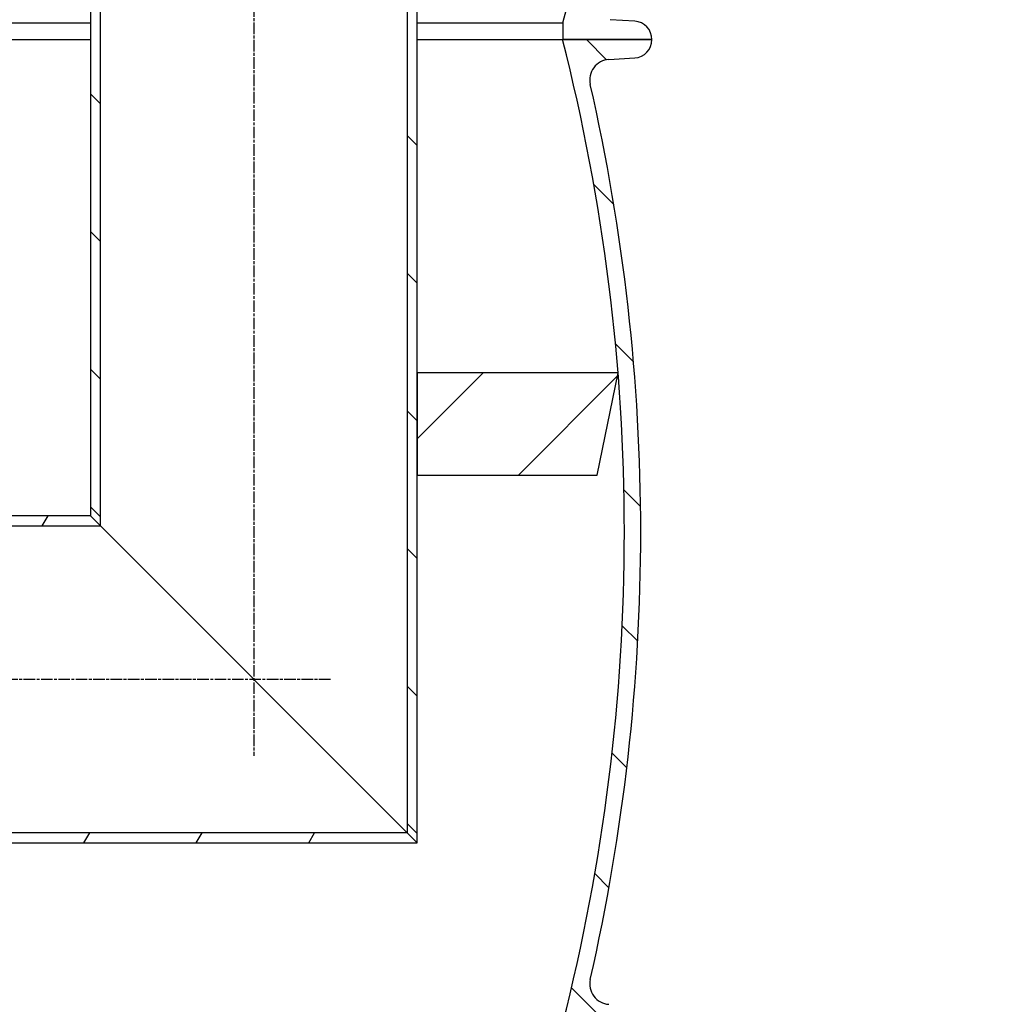
# Model space of a CAD drawing. Extents: x 829 to 6037, y 10376 to 12875.
# Drawn here: x 4854 to 5333, y 11398 to 11880 of the extents above; entities that cross this region are included whole.
import ezdxf

# ---------------------------------------------------------------- set-up
doc = ezdxf.new("R2010")
doc.units = 0
doc.linetypes.add('CHAIN', pattern=[0.35429999999999995, 0.2362, -0.0295, 0.0591, -0.0295])
doc.linetypes.add('DASH_DOT', pattern=[0.37, 0.24, -0.06, 0.01, -0.06])
doc.layers.get('DEFPOINTS').update_dxf_attribs({"linetype": 'CONTINUOUS'})
for name, color, linetype in [('AM_5', 3, 'CONTINUOUS'), ('OSA__ISO_', 1, 'DASH_DOT'), ('VIDITELNÁ__ISO_', 7, 'CONTINUOUS'), ('ŠRAFY__ISO_', 5, 'CONTINUOUS')]:
    doc.layers.add(name, color=color, linetype=linetype)
doc.dimstyles.new('VARIABEL-ST', dxfattribs={"dimscale": 40, "dimtxt": 7, "dimasz": 2.5, "dimexe": 1, "dimexo": 1, "dimgap": 0.6, "dimtad": 1, "dimtxsty": 'STANDARD', "dimcen": 0, "dimclrd": 256, "dimclre": 256, "dimclrt": 5, "dimazin": 3, "dimtp": 0.1, "dimtm": 0.1, "dimtfac": 0.71, "dimtdec": 3, "dimtmove": 0, "dimatfit": 3, "dimtzin": 0})
pattern_1 = [(135, (2863.9562002278, 8547.633361975957), (-33.67596045400933, -33.67596045400933), [])]
pattern_2 = [(59.99999999999999, (2863.9562002278, 8547.633361975957), (-41.24445985523389, 23.8125), [])]

# ---------------------------------------------------------------- blocks, each defined once
blk = doc.blocks.new('*D15')
at = {"layer": 'AM_5'}
for p, q in [((5121.882492714478, 12519.87610907949), (6036.705380313975, 12519.87610907949)), ((5996.705380313975, 12419.87610907949), (5996.705380313975, 10754.82004449656)), ((4843.421144548876, 10654.82004449656), (6036.705380313975, 10654.82004449656))]:
    blk.add_line(p, q, dxfattribs=at)
for points in [[(5980.038713647308, 12419.87610907949), (6013.372046980642, 12419.87610907949), (5996.705380313975, 12519.87610907949)], [(5980.038713647308, 10754.82004449656), (6013.372046980642, 10754.82004449656), (5996.705380313975, 10654.82004449656)]]:
    blk.add_solid(points, dxfattribs=at)
at = {"layer": 'DEFPOINTS', "color": 0}
for p in [(5081.882492714478, 12519.87610907949), (4803.421144548876, 10654.82004449656), (5996.705380313975, 10654.82004449656)]:
    blk.add_point(p, dxfattribs=at)
at = {"layer": 'AM_5', "color": 2, "insert": (5942.705380313973, 11587.34807678803), "char_height": 60, "attachment_point": 5, "rotation": 90}
blk.add_mtext('1865', dxfattribs=at)

msp = doc.modelspace()

# ---------------------------------------------------------------- hatches: boundary and pattern name
at = {"layer": 'ŠRAFY__ISO_'}
h = msp.add_hatch(dxfattribs=at)
h.set_pattern_fill('ANSI31', color=256, scale=381, angle=15, style=0)
h.set_pattern_definition(pattern_2)
edge = h.paths.add_edge_path()
edge.add_ellipse((4455.921144549586, 12066.92445840645), major_axis=(689.9999999993257, 7.388255400115879e-10), ratio=1, start_angle=344.1667131188092, end_angle=362.65412989601)
edge.add_line((5145.180959146619, 12098.8761090795), (5048.550687048129, 12098.8761090795))
edge.add_line((5048.550687048129, 12098.87610907949), (5048.550687048164, 12181.7339734558))
edge.add_line((5048.550687048166, 12181.7339734558), (5040.408551424473, 12189.8761090795))
edge.add_line((5040.408551424473, 12189.8761090795), (5048.550687048131, 12198.01824470349))
edge.add_line((5048.550687048129, 12198.0182447035), (5048.550687048129, 12280.8761090795))
edge.add_line((5048.550687048129, 12280.87610907949), (5111.912524960451, 12280.87610907948))
edge.add_ellipse((4455.921144549586, 12066.92445840645), major_axis=(689.9999999993257, 7.388255400115879e-10), ratio=1, start_angle=18.0637417201069, end_angle=22.58404310344238)
edge.add_ellipse((5074.543673709777, 12324.2300479585), major_axis=(20.00000000000001, 5.578028262996506e-15), ratio=1, start_angle=22.58404310296246, end_angle=60.00000000044637)
edge.add_line((5084.543673709599, 12341.55055603418), (5001.421144549013, 12389.54137062073))
edge.add_ellipse((5011.421144548876, 12406.86187869649), major_axis=(20.00000000000001, 5.578028262996506e-15), ratio=1, start_angle=180.0000000000024, end_angle=240.00000000044622, ccw=False)
edge.add_line((4991.421144548876, 12406.86187869649), (4991.421144548876, 12469.87610907949))
edge.add_ellipse((5011.421144548876, 12469.87610907949), major_axis=(20.00000000000001, 5.578028262996506e-15), ratio=1, start_angle=89.99999999999977, end_angle=180, ccw=False)
edge.add_line((5011.421144548876, 12489.87610907949), (5077.425170460676, 12489.87610907949))
edge.add_ellipse((5077.425170460676, 12491.87610907949), major_axis=(2.000000000000001, 5.578028262996507e-16), ratio=1, start_angle=269.999999999998, end_angle=355.0000000141638)
edge.add_line((5079.417559856927, 12491.70179759449), (5081.882492714476, 12519.8761090795))
edge.add_line((5081.882492714478, 12519.87610907949), (5091.92069108997, 12519.87610907949))
edge.add_line((5091.92069108997, 12519.87610907949), (5089.379506837777, 12490.8302401665))
edge.add_ellipse((5077.425170460676, 12491.87610907949), major_axis=(12.00000000000001, 3.346816957797905e-15), ratio=1, start_angle=269.9999999990429, end_angle=354.9999999998666, ccw=False)
edge.add_line((5077.425170460476, 12479.87610907949), (5011.421144548876, 12479.87610907949))
edge.add_ellipse((5011.421144548876, 12469.87610907949), major_axis=(10.00000000000001, 2.789014131498253e-15), ratio=1, start_angle=90.0000000000004, end_angle=180)
edge.add_line((5001.421144548876, 12469.87610907949), (5001.421144548876, 12406.86187869649))
edge.add_ellipse((5011.421144548876, 12406.86187869649), major_axis=(10.00000000000001, 2.789014131498253e-15), ratio=1, start_angle=180.0000000000016, end_angle=240.0000000004478)
edge.add_line((5006.421144548796, 12398.20162465836), (5089.543673710006, 12350.2108100719))
edge.add_ellipse((5074.543673709777, 12324.2300479585), major_axis=(30.00000000000002, 8.36704239449476e-15), ratio=1, start_angle=22.584043103772217, end_angle=59.99999999949068, ccw=False)
edge.add_ellipse((4455.921144546934, 12066.92445840635), major_axis=(700.0000000019776, 9.596344685876608e-10), ratio=1, start_angle=17.16111556635559, end_angle=22.584043103376814, ccw=False)
edge.add_ellipse((5122.845366345184, 12272.87610890849), major_axis=(1.910957601274847, 0.5901195045767353), ratio=1, start_angle=252.8388788300456, end_angle=360.0000000073885, ccw=False)
edge.add_line((5122.845366320063, 12270.87610907949), (5058.55068704816, 12270.87610907949))
edge.add_line((5058.550687048162, 12270.87610907949), (5058.550687048168, 12193.87610907949))
edge.add_line((5058.550687048166, 12193.87610907949), (5054.550687048179, 12189.87610907949))
edge.add_line((5054.55068704818, 12189.87610907949), (5058.550687048162, 12185.8761090795))
edge.add_line((5058.550687048159, 12185.87610907949), (5058.550687048159, 12108.87610907949))
edge.add_line((5058.550687048162, 12108.87610907949), (5152.77684382139, 12108.87610925907))
edge.add_ellipse((5152.776843783209, 12106.8761092635), major_axis=(1.99672120755394, 0.1144744583230089), ratio=1, start_angle=0, end_angle=86.71875395647339, ccw=False)
edge.add_ellipse((4455.921144546934, 12066.92445840635), major_axis=(700.0000000019776, 9.596344685876608e-10), ratio=1, start_angle=345.59131203444946, end_angle=363.2812502635344, ccw=False)
edge.add_ellipse((5143.588407126175, 11890.2503630236), major_axis=(10.00000000000001, 2.789014131498253e-15), ratio=1, start_angle=165.5913120345039, end_angle=266.4507530851327)
edge.add_line((5142.969342781078, 11880.26954345124), (5154.978302459573, 11879.52468290084))
edge.add_ellipse((5154.421144548876, 11870.54194528569), major_axis=(9.000000000000005, 2.51011271834843e-15), ratio=1, start_angle=0, end_angle=86.45075308444831, ccw=False)
edge.add_line((5163.421144548876, 11870.54194528569), (5119.742300065776, 11870.54194528569))
edge.add_line((5119.742300065776, 11870.54194528569), (5119.742300065833, 11878.66539889498))
edge = h.paths.add_edge_path()
edge.add_ellipse((4680.921144548374, 12066.92445840669), major_axis=(-689.9999999993257, -7.388255400115879e-10), ratio=1, start_angle=355.681985676484, end_angle=375.8332868810826)
edge.add_line((4017.099989032173, 11878.66539889505), (4017.099989031974, 11870.54194528569))
edge.add_line((4017.099989031976, 11870.54194528569), (3973.421144548876, 11870.54194528569))
edge.add_ellipse((3982.421144548876, 11870.54194528569), major_axis=(-9.000000000000005, -2.51011271834843e-15), ratio=1, start_angle=273.5492469155513, end_angle=360, ccw=False)
edge.add_line((3981.863986638178, 11879.52468290088), (3993.872946316676, 11880.2695434512))
edge.add_ellipse((3993.253881971577, 11890.2503630236), major_axis=(-10.00000000000001, -2.789014131498253e-15), ratio=1, start_angle=93.54924691486814, end_angle=194.4086879654952)
edge.add_ellipse((4680.921144550764, 12066.92445840665), major_axis=(-700.0000000019776, -9.596344685876608e-10), ratio=1, start_angle=358.946489129451, end_angle=374.408687965419, ccw=False)
edge.add_line((3981.039472852066, 12079.79479653165), (3980.039304010437, 12079.79479653152))
edge.add_ellipse((4680.92114458861, 12066.92445840515), major_axis=(-701.0000000397546, -1.301820835947406e-06), ratio=1, start_angle=358.6378405176553, end_angle=358.94799206069496, ccw=False)
edge.add_line((3980.119241666227, 12083.58857891089), (3981.119524739408, 12083.58857891065))
edge.add_ellipse((4680.921144550764, 12066.92445840665), major_axis=(-700.0000000019776, -9.596344685876608e-10), ratio=1, start_angle=358.11746159346154, end_angle=358.63589431459707, ccw=False)
edge.add_line((3981.298952765919, 12089.91986588165), (3980.298413519507, 12089.91986588165))
edge.add_ellipse((4680.92114458861, 12066.92445840515), major_axis=(-701.0000000397546, -1.301820835947406e-06), ratio=1, start_angle=357.3824821865124, end_angle=358.1201479559877, ccw=False)
edge.add_line((3980.652530274005, 12098.93801587131), (3981.653576204264, 12098.93801587131))
edge.add_ellipse((4680.921144550764, 12066.92445840665), major_axis=(-700.0000000019776, -9.596344685876608e-10), ratio=1, start_angle=355.07275922912913, end_angle=357.3787403726635, ccw=False)
edge.add_ellipse((3985.500552757112, 12126.8761093625), major_axis=(-1.992609163636104, 0.1717809469336929), ratio=1, start_angle=274.9272344605957, end_angle=359.9999999947222, ccw=False)
edge.add_line((3985.500552689817, 12128.87610907949), (4084.712536220475, 12128.87610907949))
edge.add_line((4084.712536220475, 12128.87610907949), (4084.71253622047, 12205.8761090795))
edge.add_line((4084.712536220468, 12205.8761090795), (4088.712536220462, 12209.8761090795))
edge.add_line((4088.712536220464, 12209.87610907949), (4084.712536220475, 12213.87610907949))
edge.add_line((4084.712536220475, 12213.87610907949), (4084.712536220475, 12290.87610907949))
edge.add_line((4084.712536220475, 12290.87610907949), (4020.504721707837, 12290.87610883162))
edge.add_ellipse((4020.504721663048, 12292.87610882549), major_axis=(-1.89231057886688, 0.6474261723320349), ratio=1, start_angle=5.286892701406032e-09, end_angle=108.8876272689773, ccw=False)
edge.add_ellipse((4680.921144550764, 12066.92445840665), major_axis=(-700.0000000019776, -9.596344685876608e-10), ratio=1, start_angle=337.4159568964878, end_angle=341.11238131577835, ccw=False)
edge.add_ellipse((4062.298615387976, 12324.2300479585), major_axis=(-30.00000000000002, -8.36704239449476e-15), ratio=1, start_angle=300.0000000005098, end_angle=337.4159568962281, ccw=False)
edge.add_line((4047.298615387954, 12350.21081007153), (4130.421144548807, 12398.20162465861))
edge.add_ellipse((4125.421144548876, 12406.86187869649), major_axis=(-10.00000000000001, -2.789014131498253e-15), ratio=1, start_angle=119.999999999554, end_angle=179.9999999999968)
edge.add_line((4135.421144548876, 12406.86187869649), (4135.421144548876, 12469.87610907949))
edge.add_ellipse((4125.421144548876, 12469.87610907949), major_axis=(-10.00000000000001, -2.789014131498253e-15), ratio=1, start_angle=180, end_angle=270.0000000000012)
edge.add_line((4125.421144548876, 12479.87610907949), (4059.417118637277, 12479.87610907949))
edge.add_ellipse((4059.417118637077, 12491.87610907949), major_axis=(-12.00000000000001, -3.346816957797905e-15), ratio=1, start_angle=5.0000000001326725, end_angle=90.00000000095469, ccw=False)
edge.add_line((4047.462782259932, 12490.83024016649), (4044.921598007877, 12519.8761090795))
edge.add_line((4044.921598007877, 12519.87610907949), (4054.95979638324, 12519.87610907949))
edge.add_line((4054.959796383238, 12519.87610907949), (4057.424729240849, 12491.70179759449))
edge.add_ellipse((4059.417118637077, 12491.87610907949), major_axis=(-2.000000000000001, -5.578028262996507e-16), ratio=1, start_angle=4.999999985832129, end_angle=89.99999999999999)
edge.add_line((4059.417118637077, 12489.87610907949), (4125.421144548876, 12489.87610907949))
edge.add_ellipse((4125.421144548876, 12469.87610907949), major_axis=(-20.00000000000001, -5.578028262996506e-15), ratio=1, start_angle=180.0000000000008, end_angle=270.0000000000002, ccw=False)
edge.add_line((4145.421144548876, 12469.87610907949), (4145.421144548876, 12406.86187869649))
edge.add_ellipse((4125.421144548876, 12406.86187869649), major_axis=(-20.00000000000001, -5.578028262996506e-15), ratio=1, start_angle=119.99999999955429, end_angle=179.9999999999992, ccw=False)
edge.add_line((4135.421144548724, 12389.54137062076), (4052.298615388112, 12341.55055603426))
edge.add_ellipse((4062.298615387976, 12324.2300479585), major_axis=(-20.00000000000001, -5.578028262996506e-15), ratio=1, start_angle=299.9999999995538, end_angle=337.415956897038)
edge.add_ellipse((4680.921144548374, 12066.92445840669), major_axis=(-689.9999999993257, -7.388255400115879e-10), ratio=1, start_angle=337.41595689646, end_angle=340.1803633290098)
edge.add_line((4031.793556822518, 12300.87610907949), (4094.712536220439, 12300.87610907949))
edge.add_line((4094.712536220439, 12300.87610907949), (4094.712536220435, 12218.01824470322))
edge.add_line((4094.712536220435, 12218.01824470322), (4102.854671844199, 12209.87610907953))
edge.add_line((4102.854671844201, 12209.87610907953), (4094.712536220441, 12201.7339734555))
edge.add_line((4094.712536220439, 12201.7339734555), (4094.712536220439, 12118.8761090795))
edge.add_line((4094.712536220439, 12118.87610907949), (3992.879702488781, 12118.87610907948))
h = msp.add_hatch(dxfattribs=at)
h.set_pattern_fill('ANSI31', color=256, scale=381, angle=90, style=0)
h.set_pattern_definition(pattern_1)
h.paths.add_polyline_path([(5048.550687048129, 12109.87610907949), (5043.650687048132, 12114.77610907949), (5043.650687048128, 11482.27610907949), (5048.550687048129, 11477.37610907949), (5048.550687048129, 11657.37610907949), (5048.550687048129, 11707.37610907949), (5048.550687048129, 12098.87610907949)])
h.paths.add_polyline_path([(4893.450687048131, 12264.97610907949), (4888.550687048129, 12269.87610907949), (4888.550687048129, 11637.37610907949), (4893.450687048131, 11632.47610907949)])
h = msp.add_hatch(dxfattribs=at)
h.set_pattern_fill('ANSI31', color=256, scale=381, angle=90, style=0)
h.set_pattern_definition(pattern_1)
edge = h.paths.add_edge_path()
edge.add_ellipse((4174.904477880813, 11629.54194528495), major_axis=(958.3058162727835, -219.0244950784138), ratio=1, start_angle=0, end_angle=25.74809005384817)
edge.add_ellipse((5142.958916417876, 11850.7945256299), major_axis=(-9.748622264153997, -2.228085265612385), ratio=1, start_angle=260.67500996823856, end_angle=360.0000000000002, ccw=False)
edge.add_line((5142.339885504774, 11860.77534727586), (5154.978272370879, 11861.55920580389))
edge.add_ellipse((5154.421144548876, 11870.5419452852), major_axis=(0.5571278220038258, -8.982739481358236), ratio=1, start_angle=0, end_angle=86.45094500310306)
edge.add_line((5163.421144548876, 11870.5419452852), (5119.742300065776, 11870.5419452852))
edge.add_line((5119.742300065776, 11870.54194528519), (5119.667146639677, 11870.54194528519))
edge.add_ellipse((4174.904477882912, 11629.54194528493), major_axis=(944.762668756536, 241.0000000002101), ratio=1, start_angle=350.26828920968103, end_angle=360, ccw=False)
edge.add_ellipse((4174.904478119071, 11629.54194530394), major_axis=(971.9050070677813, 77.83416377555076), ratio=1, start_angle=359.9747198161787, end_angle=360.00000000000006, ccw=False)
edge.add_ellipse((4174.90447788293, 11629.54194528493), major_axis=(971.9392548787923, 77.40532993080595), ratio=1, start_angle=341.1361480273083, end_angle=359.99999999997846, ccw=False)
edge.add_line((5119.667146639644, 11388.5419452855), (5119.742300065776, 11388.54194528549))
edge.add_line((5119.742300065776, 11388.54194528549), (5163.421144548876, 11388.54194528549))
edge.add_ellipse((5154.421144548876, 11388.54194528549), major_axis=(8.999999999999956, 2.895665047887835e-13), ratio=1, start_angle=1.921173724975297e-13, end_angle=86.45094500298616)
edge.add_line((5154.9782723709, 11397.52468476685), (5142.339885504778, 11398.3085432945))
edge.add_ellipse((5142.958916417876, 11408.28936494049), major_axis=(-0.619030913098077, -9.98082164596838), ratio=1, start_angle=260.6750099659696, end_angle=359.99999999999955, ccw=False)
edge = h.paths.add_edge_path()
edge.add_ellipse((4961.937811216663, 11629.54194528505), major_axis=(-958.3058162725983, 219.0244950792215), ratio=1, start_angle=2.07072277119857e-15, end_angle=25.74809005385541)
edge.add_ellipse((3993.883372679877, 11408.28936494049), major_axis=(9.748622264067592, 2.228085265992382), ratio=1, start_angle=260.67500996597414, end_angle=359.9999999999979, ccw=False)
edge.add_line((3994.502403592975, 11398.30854329453), (3981.864016726877, 11397.52468476649))
edge.add_ellipse((3982.421144548876, 11388.54194528549), major_axis=(-0.5571278220222952, 8.98273948135713), ratio=1, start_angle=-1.017777498068325e-13, end_angle=86.45094500298526)
edge.add_line((3973.421144548876, 11388.54194528549), (4017.099989031976, 11388.54194528549))
edge.add_line((4017.099989031976, 11388.54194528549), (4017.175142458076, 11388.54194528549))
edge.add_ellipse((4961.937811214604, 11629.54194528529), major_axis=(-944.7626687566143, -240.9999999998215), ratio=1, start_angle=331.3791570531891, end_angle=360, ccw=False)
edge.add_line((4017.175142458014, 11870.54194528521), (4017.099989031976, 11870.54194528519))
edge.add_line((4017.099989031976, 11870.54194528519), (3973.421144548876, 11870.54194528519))
edge.add_ellipse((3982.421144548876, 11870.54194528519), major_axis=(-8.99999999999977, -5.349410484742955e-15), ratio=1, start_angle=2.035554996136651e-13, end_angle=86.45094500310798)
edge.add_line((3981.864016726871, 11861.55920580383), (3994.502403592975, 11860.77534727579))
edge.add_ellipse((3993.883372679877, 11850.7945256299), major_axis=(0.6190309131045275, 9.980821645968096), ratio=1, start_angle=260.67500996824293, end_angle=359.99999999999983, ccw=False)
h = msp.add_hatch(dxfattribs=at)
h.set_pattern_fill('ANSI31', color=256, scale=381, style=0)
h.set_pattern_definition([(45, (2863.9562002278, 8547.633361975957), (-33.67596045400933, 33.67596045400933), [])])
h.paths.add_polyline_path([(5048.550687048129, 11657.37610907949), (5136.66499192554, 11657.37610907949), (5146.843732761718, 11706.94727521573), (5146.93178775621, 11707.37610907949), (5146.809485186852, 11707.37610907949), (5048.550687048129, 11707.37610907949)])
h = msp.add_hatch(dxfattribs=at)
h.set_pattern_fill('ANSI31', color=256, scale=381, angle=15, style=0)
h.set_pattern_definition(pattern_2)
h.paths.add_polyline_path([(5048.550687048129, 11477.37610907949), (5043.650687048132, 11482.27610907949), (4570.450687048131, 11482.27610907949), (4565.550687048129, 11477.37610907949)])
h.paths.add_polyline_path([(4893.450687048131, 11632.47610907949), (4888.550687048129, 11637.37610907949), (4725.550687048129, 11637.37610907949), (4720.650687048132, 11632.47610907949)])

# ---------------------------------------------------------------- linework, layer by layer
at = {"layer": 'OSA__ISO_', "linetype": 'CHAIN', "ltscale": 23.99096870422363}
for p, q in [((4968.550687048129, 12227.37610907949), (4968.550687048129, 11519.87610907949)), ((5006.050687048129, 11557.37610907949), (4608.050687048129, 11557.37610907949))]:
    msp.add_line(p, q, dxfattribs=at)
at = {"layer": 'VIDITELNÁ__ISO_'}
for p, q in [((4888.550687048129, 12269.87610907949), (4888.550687048129, 11637.37610907949)), ((4893.450687048131, 11632.47610907949), (4893.450687048131, 12264.9761090795)), ((5043.650687048132, 12114.7761090795), (5043.650687048132, 11482.27610907949)), ((5048.550687048129, 11477.37610907949), (5048.550687048129, 12109.87610907949)), ((4823.050687048129, 11878.66539889499), (4888.550687048129, 11878.66539889499)), ((5048.550687048129, 11878.66539889499), (5119.742300065776, 11878.66539889499)), ((5119.742300065776, 11878.66539889499), (5119.742300065776, 11870.54194528569)), ((5154.978302459578, 11879.52468290089), (5142.969342781078, 11880.2695434512)), ((4823.050687048129, 11870.5419452852), (4888.550687048129, 11870.5419452852)), ((5048.550687048129, 11870.5419452852), (5119.667146639677, 11870.5419452852)), ((5163.421144548876, 11870.54194528519), (5119.667146639677, 11870.54194528519)), ((5119.742300065776, 11870.54194528569), (5163.421144548876, 11870.54194528569)), ((5142.339885504778, 11860.77534727579), (5154.978272370878, 11861.5592058039)), ((5146.93178775621, 11707.37610907949), (5048.550687048129, 11707.37610907949)), ((5048.550687048129, 11707.37610907949), (5048.550687048129, 11657.37610907949)), ((5136.664991925536, 11657.37610907949), (5146.93178775621, 11707.37610907949)), ((5048.550687048129, 11657.37610907949), (5136.664991925536, 11657.37610907949)), ((4888.550687048129, 11637.37610907949), (4725.550687048129, 11637.37610907949)), ((4888.550687048129, 11637.37610907949), (4893.450687048131, 11632.47610907949)), ((4893.450687048131, 11632.47610907949), (4888.550687048129, 11637.37610907949)), ((4720.650687048132, 11632.47610907949), (4893.450687048131, 11632.47610907949)), ((4893.450687048131, 11632.47610907949), (5043.650687048128, 11482.27610907949)), ((5043.650687048128, 11482.27610907949), (4893.450687048131, 11632.47610907949)), ((5043.650687048132, 11482.27610907949), (4570.450687048131, 11482.27610907949)), ((5043.650687048132, 11482.27610907949), (5048.550687048129, 11477.37610907949)), ((5048.550687048129, 11477.37610907949), (5043.650687048132, 11482.27610907949)), ((4565.550687048129, 11477.37610907949), (5048.550687048129, 11477.37610907949))]:
    msp.add_line(p, q, dxfattribs=at)
for centre, radius, start, end in [((4455.921144549586, 12066.92445840645), 689.9999999993272, 344.1667131189205, 2.654129896026903), ((5154.421144548876, 11870.54194528569), 9.000000000000062, 0, 86.45075308439289), ((4174.90447788293, 11629.54194528493), 975.0166666657727, 345.6895785266575, 14.31042147344991), ((5154.421144548876, 11870.5419452852), 9.000000000000156, 273.5490549968577, 0), ((5142.958916417876, 11850.7945256299), 9.9999999999999, 93.549054995603, 192.874045027328), ((4174.904477880813, 11629.54194528495), 983.0166666677632, 347.1259549730958, 12.87404502690418), ((5142.958916417876, 11408.28936494049), 10.0000000000001, 167.1259549704223, 266.450945004397)]:
    msp.add_arc(centre, radius, start, end, dxfattribs=at)

# ---------------------------------------------------------------- dimensions: what is measured, and where the dimension line sits
at = {"layer": 'AM_5'}
dim = msp.add_linear_dim(base=(5996.705380313975, 10654.82004449656), p1=(5081.882492714478, 12519.87610907949), p2=(4803.421144548876, 10654.82004449656), angle=90, dimstyle='VARIABEL-ST', override={"dimtxt": 1.5, "dimtoh": 1, "dimdec": 0, "dimpost": '<>', "dimclrt": 2, "dimtofl": 0, "dimatfit": 0}, dxfattribs=at)
dim.commit()
dim.dimension.update_dxf_attribs({"geometry": '*D15', "text_midpoint": (5996.705380313973, 11587.34807678803), "dimtype": 160})

doc.saveas('drawing.dxf')
